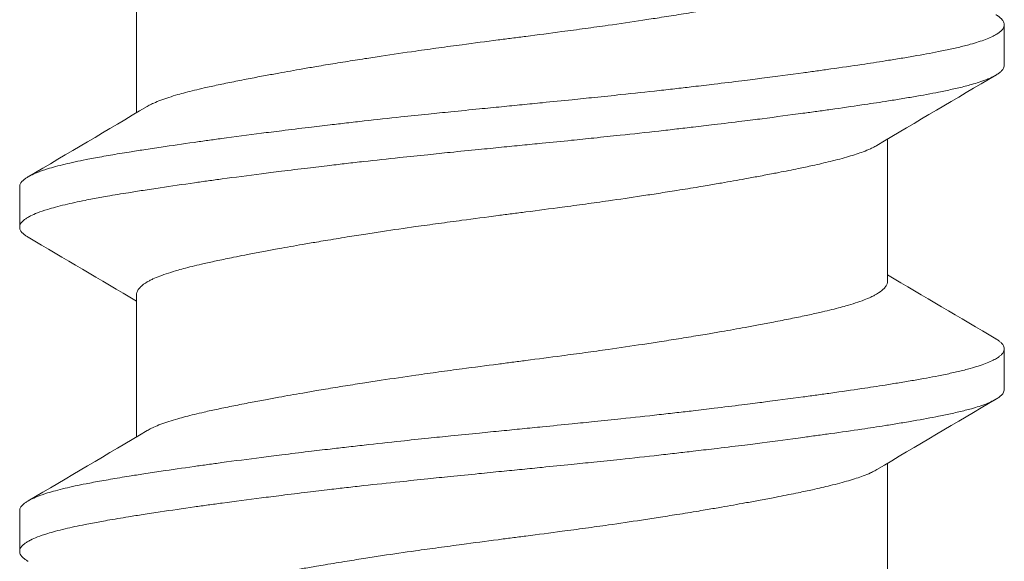
# Model space of a CAD drawing. Units: inches. Extents: x -2.03 to 5.45, y -4.05 to 4.06.
# Drawn here: x -0.72 to -0.52, y 3.61 to 3.71 of the extents above; entities that cross this region are included whole.
import ezdxf

# ---------------------------------------------------------------- set-up
doc = ezdxf.new("R2010")
doc.units = ezdxf.units.IN
doc.header["$LTSCALE"] = 0.5
doc.header["$MEASUREMENT"] = 0
doc.layers.add('Shade Bracket Hardware', color=7, linetype='Continuous', lineweight=5)
doc.layers.add('System', color=7, linetype='Continuous', lineweight=30)

# ---------------------------------------------------------------- blocks, each defined once
blk = doc.blocks.new('Shade Bracket Hardware Single')
at = {"layer": 'Shade Bracket Hardware'}
for p, q in [((-0.07245, 1.62755), (-0.07245, 1.65495)), ((0.095, 1.63672), (0.095, 1.64453)), ((0.07245, 1.59505), (0.07245, 1.62245)), ((-0.095, 1.61328), (-0.095, 1.60547)), ((-0.07245, 1.56505), (-0.07245, 1.59245)), ((0.095, 1.57422), (0.095, 1.58203)), ((0.07245, 1.53255), (0.07245, 1.55995)), ((-0.095, 1.55078), (-0.095, 1.54297))]:
    blk.add_line(p, q, dxfattribs=at)
for points, knots in [([(-0.07042, 1.62875), (-0.07029, 1.62883), (-0.07015, 1.62891), (-0.06974, 1.62913), (-0.06945, 1.62927), (-0.06872, 1.6296), (-0.06826, 1.62979), (-0.0668, 1.63034), (-0.0657, 1.63069), (-0.064, 1.63118), (-0.06351, 1.63131), (-0.06189, 1.63174), (-0.06068, 1.63203), (-0.05853, 1.63252), (-0.05764, 1.63272), (-0.05574, 1.63312), (-0.05474, 1.63333), (-0.05266, 1.63374), (-0.05158, 1.63396), (-0.04953, 1.63435), (-0.04856, 1.63453), (-0.04674, 1.63487), (-0.04588, 1.63503), (-0.04351, 1.63546), (-0.04197, 1.63573), (-0.03949, 1.63616), (-0.03859, 1.63632), (-0.03711, 1.63657), (-0.03654, 1.63667), (-0.03471, 1.63697), (-0.03343, 1.63718), (-0.0309, 1.63758), (-0.02966, 1.63778), (-0.02736, 1.63814), (-0.0263, 1.6383), (-0.02304, 1.63879), (-0.0208, 1.63912), (-0.01708, 1.63965), (-0.01561, 1.63986), (-0.01263, 1.64027), (-0.01113, 1.64047), (-0.00732, 1.64098), (-0.00501, 1.64128), (-0.0018, 1.64169), (-0.0009, 1.64181), (0.0009, 1.64204), (0.0018, 1.64216), (0.00501, 1.64258), (0.00732, 1.64288), (0.01113, 1.64339), (0.01263, 1.64359), (0.01561, 1.644), (0.01708, 1.6442), (0.0208, 1.64473), (0.02304, 1.64506), (0.0263, 1.64555), (0.02736, 1.64571), (0.02966, 1.64607), (0.0309, 1.64627), (0.03343, 1.64667), (0.03471, 1.64688), (0.03654, 1.64719), (0.03711, 1.64728), (0.03859, 1.64753), (0.03949, 1.64769), (0.04197, 1.64811), (0.04351, 1.64839), (0.04588, 1.64882), (0.04674, 1.64898), (0.04856, 1.64932), (0.04953, 1.6495), (0.05159, 1.6499), (0.05269, 1.65012), (0.05478, 1.65054), (0.05578, 1.65075), (0.05767, 1.65115), (0.05857, 1.65135), (0.0607, 1.65183), (0.06188, 1.65212), (0.06348, 1.65254), (0.06396, 1.65267), (0.06575, 1.65318), (0.06692, 1.65356), (0.06842, 1.65413), (0.06886, 1.65432), (0.06951, 1.65462), (0.06974, 1.65473), (0.07052, 1.65514), (0.07099, 1.65544), (0.07157, 1.65592), (0.07174, 1.65608), (0.07205, 1.65644), (0.07218, 1.65662), (0.07235, 1.65699), (0.07241, 1.65716), (0.07244, 1.65741), (0.07245, 1.65748), (0.07245, 1.65755)], [0.0440739, 0.0440739, 0.0440739, 0.0440739, 0.0484314, 0.0484314, 0.0563366, 0.0563366, 0.0671852, 0.0671852, 0.0880454, 0.0880454, 0.0959258, 0.0959258, 0.1133017, 0.1133017, 0.1247838, 0.1247838, 0.1366939, 0.1366939, 0.1486357, 0.1486357, 0.1587096, 0.1587096, 0.1672593, 0.1672593, 0.1819892, 0.1819892, 0.1902398, 0.1902398, 0.1953227, 0.1953227, 0.2064738, 0.2064738, 0.2170196, 0.2170196, 0.2257478, 0.2257478, 0.2438083, 0.2438083, 0.2554121, 0.2554121, 0.2671162, 0.2671162, 0.2849449, 0.2849449, 0.2918484, 0.2918484, 0.2987521, 0.2987521, 0.3165821, 0.3165821, 0.3282864, 0.3282864, 0.339889, 0.339889, 0.3579499, 0.3579499, 0.3666797, 0.3666797, 0.3772284, 0.3772284, 0.3883823, 0.3883823, 0.393466, 0.393466, 0.4017169, 0.4017169, 0.4164491, 0.4164491, 0.4250008, 0.4250008, 0.4350787, 0.4350787, 0.4471939, 0.4471939, 0.4590757, 0.4590757, 0.4706032, 0.4706032, 0.4876726, 0.4876726, 0.4954473, 0.4954473, 0.517778, 0.517778, 0.5285047, 0.5285047, 0.534889, 0.534889, 0.5515841, 0.5515841, 0.5606043, 0.5606043, 0.5706541, 0.5706541, 0.5800052, 0.5800052, 0.5837658, 0.5837658, 0.5837658, 0.5837658]), ([(0.09338, 1.64644), (0.09343, 1.64642), (0.09347, 1.64639), (0.09372, 1.64624), (0.0939, 1.64612), (0.09421, 1.64587), (0.09435, 1.64575), (0.09464, 1.64545), (0.09477, 1.64528), (0.09492, 1.64498), (0.09496, 1.64485), (0.09499, 1.64466), (0.095, 1.6446), (0.095, 1.64453)], [-0.04483769, -0.04483769, -0.04483769, -0.04483769, -0.04294369, -0.04294369, -0.03426596, -0.03426596, -0.02560481, -0.02560481, -0.01336758, -0.01336758, -0.00455868, -0.00455868, 0, 0, 0, 0]), ([(0.095, 1.64453), (0.095, 1.64447), (0.09499, 1.6444), (0.09496, 1.64421), (0.09492, 1.64408), (0.09477, 1.64378), (0.09464, 1.6436), (0.09435, 1.6433), (0.09421, 1.64318), (0.0939, 1.64293), (0.09372, 1.64281), (0.09296, 1.64235), (0.09224, 1.64201), (0.09094, 1.64152), (0.09048, 1.64136), (0.0895, 1.64105), (0.08899, 1.6409), (0.08771, 1.64054), (0.08693, 1.64034), (0.08531, 1.63996), (0.08449, 1.63978), (0.08319, 1.63951), (0.08275, 1.63942), (0.08082, 1.63903), (0.07921, 1.63874), (0.0766, 1.63829), (0.07568, 1.63814), (0.07383, 1.63784), (0.07292, 1.63769), (0.07054, 1.63732), (0.06904, 1.63709), (0.06557, 1.63657), (0.06357, 1.63628), (0.06062, 1.63586), (0.05973, 1.63574), (0.05795, 1.63549), (0.05707, 1.63537), (0.05361, 1.6349), (0.05097, 1.63456), (0.04765, 1.63413), (0.04707, 1.63406), (0.04578, 1.6339), (0.04508, 1.63381), (0.04262, 1.6335), (0.04084, 1.63328), (0.03769, 1.6329), (0.03634, 1.63274), (0.03393, 1.63246), (0.03288, 1.63234), (0.0307, 1.63209), (0.02956, 1.63196), (0.02598, 1.63157), (0.02352, 1.6313), (0.01933, 1.63086), (0.01762, 1.63068), (0.01447, 1.63036), (0.01304, 1.63021), (0.0097, 1.62987), (0.00779, 1.62968), (0.00457, 1.62936), (0.00327, 1.62923), (0.00131, 1.62904), (0.00066, 1.62897), (0, 1.62891)], [-0.3811547, -0.3811547, -0.3811547, -0.3811547, -0.3765954, -0.3765954, -0.3677849, -0.3677849, -0.3555453, -0.3555453, -0.3468829, -0.3468829, -0.3382046, -0.3382046, -0.313873, -0.313873, -0.3018417, -0.3018417, -0.2904443, -0.2904443, -0.2751789, -0.2751789, -0.2611519, -0.2611519, -0.2542264, -0.2542264, -0.2315041, -0.2315041, -0.2196579, -0.2196579, -0.2086381, -0.2086381, -0.191702, -0.191702, -0.1708706, -0.1708706, -0.1620416, -0.1620416, -0.1535098, -0.1535098, -0.1292339, -0.1292339, -0.1240263, -0.1240263, -0.1179366, -0.1179366, -0.1027137, -0.1027137, -0.0914435, -0.0914435, -0.0828865, -0.0828865, -0.0736626, -0.0736626, -0.0541496, -0.0541496, -0.0407863, -0.0407863, -0.0296817, -0.0296817, -0.0150069, -0.0150069, -0.0050306, -0.0050306, 0, 0, 0, 0]), ([(0, 1.62109), (0.00065, 1.62116), (0.00131, 1.62122), (0.00325, 1.62142), (0.00454, 1.62154), (0.00771, 1.62186), (0.0096, 1.62204), (0.01292, 1.62238), (0.01436, 1.62253), (0.01749, 1.62285), (0.01918, 1.62303), (0.02339, 1.62347), (0.02589, 1.62375), (0.02952, 1.62415), (0.03067, 1.62428), (0.03286, 1.62454), (0.0339, 1.62466), (0.03631, 1.62494), (0.03766, 1.6251), (0.04081, 1.62547), (0.04261, 1.62569), (0.04508, 1.626), (0.04578, 1.62608), (0.04707, 1.62625), (0.04766, 1.62632), (0.05097, 1.62675), (0.0536, 1.6271), (0.05705, 1.62756), (0.05794, 1.62769), (0.05972, 1.62793), (0.06062, 1.62806), (0.06357, 1.62847), (0.06557, 1.62876), (0.06904, 1.62927), (0.07054, 1.6295), (0.07292, 1.62987), (0.07384, 1.63002), (0.07569, 1.63032), (0.07661, 1.63048), (0.07923, 1.63093), (0.08084, 1.63123), (0.08278, 1.63161), (0.08323, 1.6317), (0.08456, 1.63198), (0.0854, 1.63217), (0.08708, 1.63256), (0.0879, 1.63277), (0.08918, 1.63313), (0.08966, 1.63328), (0.09064, 1.6336), (0.09112, 1.63377), (0.09233, 1.63425), (0.09298, 1.63456), (0.0937, 1.635), (0.09388, 1.63512), (0.09421, 1.63537), (0.09434, 1.63549), (0.09464, 1.63579), (0.09477, 1.63596), (0.09492, 1.63627), (0.09496, 1.63639), (0.09499, 1.63659), (0.095, 1.63665), (0.095, 1.63672)], [-0.3811512, -0.3811512, -0.3811512, -0.3811512, -0.3761335, -0.3761335, -0.3662786, -0.3662786, -0.3517625, -0.3517625, -0.3406599, -0.3406599, -0.3274415, -0.3274415, -0.3076036, -0.3076036, -0.2983322, -0.2983322, -0.2897705, -0.2897705, -0.2785354, -0.2785354, -0.2632304, -0.2632304, -0.2571246, -0.2571246, -0.2518961, -0.2518961, -0.2276854, -0.2276854, -0.2191294, -0.2191294, -0.2102825, -0.2102825, -0.1894409, -0.1894409, -0.1724926, -0.1724926, -0.1614593, -0.1614593, -0.1495766, -0.1495766, -0.1267766, -0.1267766, -0.1197693, -0.1197693, -0.1052747, -0.1052747, -0.0891766, -0.0891766, -0.0781453, -0.0781453, -0.0655434, -0.0655434, -0.0432321, -0.0432321, -0.0344327, -0.0344327, -0.0257856, -0.0257856, -0.0134513, -0.0134513, -0.0045719, -0.0045719, 0, 0, 0, 0]), ([(0, 1.62891), (-0.00067, 1.62884), (-0.00133, 1.62877), (-0.00342, 1.62857), (-0.00484, 1.62843), (-0.00811, 1.6281), (-0.00996, 1.62792), (-0.01325, 1.62759), (-0.01469, 1.62744), (-0.0179, 1.62711), (-0.01967, 1.62692), (-0.02381, 1.62648), (-0.02618, 1.62622), (-0.02965, 1.62583), (-0.03079, 1.6257), (-0.03297, 1.62545), (-0.03402, 1.62533), (-0.03647, 1.62504), (-0.03786, 1.62488), (-0.04099, 1.62451), (-0.04273, 1.62429), (-0.04513, 1.624), (-0.04582, 1.62391), (-0.04711, 1.62375), (-0.04772, 1.62367), (-0.05096, 1.62325), (-0.05352, 1.62292), (-0.0569, 1.62246), (-0.0578, 1.62233), (-0.05958, 1.62209), (-0.06047, 1.62196), (-0.06355, 1.62153), (-0.06567, 1.62122), (-0.06885, 1.62075), (-0.06997, 1.62058), (-0.07202, 1.62027), (-0.07295, 1.62012), (-0.07511, 1.61977), (-0.07633, 1.61957), (-0.07863, 1.61917), (-0.07972, 1.61898), (-0.08124, 1.61869), (-0.08172, 1.6186), (-0.08366, 1.61822), (-0.08502, 1.61793), (-0.08691, 1.61748), (-0.08753, 1.61732), (-0.08864, 1.61702), (-0.08914, 1.61688), (-0.09034, 1.61651), (-0.09099, 1.61628), (-0.09208, 1.61585), (-0.09253, 1.61565), (-0.09316, 1.61533), (-0.09337, 1.6152), (-0.09375, 1.61497), (-0.09391, 1.61486), (-0.09447, 1.61443), (-0.09474, 1.61411), (-0.09493, 1.61369), (-0.09496, 1.61359), (-0.09499, 1.61341), (-0.095, 1.61335), (-0.095, 1.61328)], [0.381146, 0.381146, 0.381146, 0.381146, 0.3862491, 0.3862491, 0.3971238, 0.3971238, 0.4113565, 0.4113565, 0.4225297, 0.4225297, 0.4363038, 0.4363038, 0.4551033, 0.4551033, 0.4642492, 0.4642492, 0.4728716, 0.4728716, 0.4844412, 0.4844412, 0.4992402, 0.4992402, 0.5052706, 0.5052706, 0.5106425, 0.5106425, 0.5341213, 0.5341213, 0.5427335, 0.5427335, 0.5515195, 0.5515195, 0.5736325, 0.5736325, 0.5862616, 0.5862616, 0.5972393, 0.5972393, 0.6126636, 0.6126636, 0.6277077, 0.6277077, 0.6347957, 0.6347957, 0.6573612, 0.6573612, 0.6693401, 0.6693401, 0.6801605, 0.6801605, 0.6969158, 0.6969158, 0.7114875, 0.7114875, 0.7201027, 0.7201027, 0.7281756, 0.7281756, 0.7502827, 0.7502827, 0.7576971, 0.7576971, 0.7623181, 0.7623181, 0.7623181, 0.7623181]), ([(-0.09338, 1.60356), (-0.09345, 1.60359), (-0.09351, 1.60363), (-0.09375, 1.60378), (-0.09391, 1.60389), (-0.09447, 1.60432), (-0.09474, 1.60463), (-0.09493, 1.60506), (-0.09496, 1.60516), (-0.09499, 1.60534), (-0.095, 1.6054), (-0.095, 1.60554), (-0.09499, 1.6056), (-0.09496, 1.60578), (-0.09493, 1.60588), (-0.09474, 1.60631), (-0.09447, 1.60663), (-0.09391, 1.60705), (-0.09375, 1.60717), (-0.09337, 1.6074), (-0.09316, 1.60752), (-0.09252, 1.60785), (-0.09207, 1.60805), (-0.09098, 1.60847), (-0.09032, 1.6087), (-0.08913, 1.60906), (-0.08863, 1.6092), (-0.08751, 1.60951), (-0.08689, 1.60966), (-0.08505, 1.6101), (-0.08376, 1.61038), (-0.0819, 1.61075), (-0.08142, 1.61084), (-0.08002, 1.61111), (-0.07906, 1.61128), (-0.07678, 1.61168), (-0.07542, 1.61191), (-0.07308, 1.61228), (-0.07214, 1.61243), (-0.07011, 1.61275), (-0.069, 1.61291), (-0.06577, 1.6134), (-0.06356, 1.61372), (-0.0604, 1.61417), (-0.05951, 1.61429), (-0.05773, 1.61454), (-0.05682, 1.61466), (-0.05347, 1.61512), (-0.05096, 1.61544), (-0.04776, 1.61585), (-0.04715, 1.61593), (-0.04586, 1.61609), (-0.04517, 1.61618), (-0.04282, 1.61647), (-0.04114, 1.61668), (-0.03802, 1.61706), (-0.03659, 1.61723), (-0.0341, 1.61752), (-0.03303, 1.61764), (-0.03085, 1.61789), (-0.02972, 1.61802), (-0.0263, 1.6184), (-0.02399, 1.61865), (-0.01986, 1.61908), (-0.01806, 1.61927), (-0.01481, 1.61961), (-0.01336, 1.61976), (-0.01008, 1.62009), (-0.00825, 1.62027), (-0.00495, 1.6206), (-0.00348, 1.62075), (-0.00134, 1.62096), (-0.00067, 1.62103), (0, 1.62109)], [0, 0, 0, 0, 0.0026093, 0.0026093, 0.0106984, 0.0106984, 0.0327553, 0.0327553, 0.0402018, 0.0402018, 0.0448412, 0.0448412, 0.0494808, 0.0494808, 0.0569284, 0.0569284, 0.0789855, 0.0789855, 0.0870743, 0.0870743, 0.0957101, 0.0957101, 0.110354, 0.110354, 0.127078, 0.127078, 0.1378882, 0.1378882, 0.1499228, 0.1499228, 0.171441, 0.171441, 0.178571, 0.178571, 0.1919379, 0.1919379, 0.2093177, 0.2093177, 0.2204449, 0.2204449, 0.2328727, 0.2328727, 0.2558908, 0.2558908, 0.2646251, 0.2646251, 0.2732967, 0.2732967, 0.2963763, 0.2963763, 0.3017711, 0.3017711, 0.3077494, 0.3077494, 0.3221583, 0.3221583, 0.3340396, 0.3340396, 0.3427361, 0.3427361, 0.3518422, 0.3518422, 0.3702173, 0.3702173, 0.3842754, 0.3842754, 0.3955176, 0.3955176, 0.4095758, 0.4095758, 0.4208615, 0.4208615, 0.4259818, 0.4259818, 0.4259818, 0.4259818]), ([(0.07042, 1.62125), (0.07029, 1.62117), (0.07015, 1.62109), (0.06974, 1.62087), (0.06946, 1.62073), (0.06873, 1.6204), (0.06827, 1.62021), (0.06694, 1.61971), (0.066, 1.6194), (0.06441, 1.61894), (0.06385, 1.61878), (0.06266, 1.61847), (0.06204, 1.61831), (0.06032, 1.61789), (0.05919, 1.61763), (0.05711, 1.61717), (0.05619, 1.61697), (0.05404, 1.61653), (0.05278, 1.61628), (0.05112, 1.61596), (0.05077, 1.61589), (0.04948, 1.61564), (0.04852, 1.61546), (0.04669, 1.61512), (0.04583, 1.61496), (0.04349, 1.61454), (0.04199, 1.61427), (0.03954, 1.61384), (0.03863, 1.61369), (0.03714, 1.61344), (0.03659, 1.61334), (0.03465, 1.61302), (0.03325, 1.61279), (0.03064, 1.61238), (0.02944, 1.61219), (0.02715, 1.61183), (0.02607, 1.61167), (0.02288, 1.61119), (0.02076, 1.61087), (0.01714, 1.61035), (0.01566, 1.61015), (0.01268, 1.60974), (0.01117, 1.60954), (0.00735, 1.60903), (0.00503, 1.60872), (0.0018, 1.60831), (0.0009, 1.60819), (-0.0009, 1.60796), (-0.0018, 1.60784), (-0.00503, 1.60742), (-0.00735, 1.60711), (-0.01117, 1.6066), (-0.01268, 1.6064), (-0.01566, 1.60599), (-0.01714, 1.60579), (-0.02076, 1.60528), (-0.02288, 1.60497), (-0.02607, 1.60449), (-0.02715, 1.60432), (-0.02944, 1.60397), (-0.03064, 1.60378), (-0.03325, 1.60336), (-0.03465, 1.60313), (-0.03659, 1.6028), (-0.03714, 1.60271), (-0.03863, 1.60246), (-0.03954, 1.6023), (-0.04199, 1.60188), (-0.04349, 1.60161), (-0.04583, 1.60119), (-0.04669, 1.60103), (-0.04852, 1.60069), (-0.04948, 1.60051), (-0.0508, 1.60025), (-0.05119, 1.60018), (-0.0523, 1.59996), (-0.05302, 1.59981), (-0.05477, 1.59946), (-0.05577, 1.59925), (-0.05767, 1.59885), (-0.05856, 1.59865), (-0.0607, 1.59817), (-0.06188, 1.59788), (-0.06349, 1.59746), (-0.06397, 1.59733), (-0.06576, 1.59682), (-0.06693, 1.59644), (-0.06843, 1.59586), (-0.06887, 1.59568), (-0.06952, 1.59538), (-0.06975, 1.59527), (-0.07053, 1.59485), (-0.07101, 1.59455), (-0.07158, 1.59407), (-0.07175, 1.59391), (-0.07206, 1.59355), (-0.07219, 1.59336), (-0.07236, 1.593), (-0.07241, 1.59283), (-0.07244, 1.59259), (-0.07245, 1.59252), (-0.07245, 1.59245)], [0.0440738, 0.0440738, 0.0440738, 0.0440738, 0.0484721, 0.0484721, 0.056244, 0.056244, 0.0671047, 0.0671047, 0.0852904, 0.0852904, 0.0945566, 0.0945566, 0.1040277, 0.1040277, 0.1193499, 0.1193499, 0.130711, 0.130711, 0.144988, 0.144988, 0.1488142, 0.1488142, 0.1588259, 0.1588259, 0.1674413, 0.1674413, 0.1817797, 0.1817797, 0.1901588, 0.1901588, 0.1951487, 0.1951487, 0.2073272, 0.2073272, 0.2175213, 0.2175213, 0.2264726, 0.2264726, 0.2436199, 0.2436199, 0.2552959, 0.2552959, 0.2670174, 0.2670174, 0.2849302, 0.2849302, 0.2918494, 0.2918494, 0.2987688, 0.2987688, 0.316683, 0.316683, 0.3284046, 0.3284046, 0.3400794, 0.3400794, 0.357227, 0.357227, 0.3661798, 0.3661798, 0.3763768, 0.3763768, 0.3885585, 0.3885585, 0.3935491, 0.3935491, 0.4019287, 0.4019287, 0.4162692, 0.4162692, 0.4248865, 0.4248865, 0.4349021, 0.4349021, 0.4390559, 0.4390559, 0.4471364, 0.4471364, 0.4590538, 0.4590538, 0.4705978, 0.4705978, 0.487708, 0.487708, 0.4955266, 0.4955266, 0.5178592, 0.5178592, 0.5286053, 0.5286053, 0.5348574, 0.5348574, 0.5518249, 0.5518249, 0.5607818, 0.5607818, 0.5709738, 0.5709738, 0.5799924, 0.5799924, 0.5837617, 0.5837617, 0.5837617, 0.5837617]), ([(-0.07042, 1.56625), (-0.07029, 1.56633), (-0.07015, 1.56641), (-0.06974, 1.56663), (-0.06945, 1.56677), (-0.06872, 1.5671), (-0.06826, 1.56729), (-0.0668, 1.56784), (-0.0657, 1.56819), (-0.064, 1.56868), (-0.06351, 1.56881), (-0.06189, 1.56924), (-0.06068, 1.56953), (-0.05853, 1.57002), (-0.05764, 1.57022), (-0.05574, 1.57062), (-0.05474, 1.57083), (-0.05266, 1.57124), (-0.05158, 1.57146), (-0.04953, 1.57185), (-0.04856, 1.57203), (-0.04674, 1.57237), (-0.04588, 1.57253), (-0.04351, 1.57296), (-0.04197, 1.57323), (-0.03949, 1.57366), (-0.03859, 1.57382), (-0.03711, 1.57407), (-0.03654, 1.57417), (-0.03471, 1.57447), (-0.03343, 1.57468), (-0.0309, 1.57508), (-0.02966, 1.57528), (-0.02736, 1.57564), (-0.0263, 1.5758), (-0.02304, 1.57629), (-0.0208, 1.57662), (-0.01708, 1.57715), (-0.01561, 1.57736), (-0.01263, 1.57777), (-0.01113, 1.57797), (-0.00732, 1.57848), (-0.00501, 1.57878), (-0.0018, 1.57919), (-0.0009, 1.57931), (0.0009, 1.57954), (0.0018, 1.57966), (0.00501, 1.58008), (0.00732, 1.58038), (0.01113, 1.58089), (0.01263, 1.58109), (0.01561, 1.5815), (0.01708, 1.5817), (0.0208, 1.58223), (0.02304, 1.58256), (0.0263, 1.58305), (0.02736, 1.58321), (0.02966, 1.58357), (0.0309, 1.58377), (0.03343, 1.58417), (0.03471, 1.58438), (0.03654, 1.58469), (0.03711, 1.58478), (0.03859, 1.58503), (0.03949, 1.58519), (0.04197, 1.58561), (0.04351, 1.58589), (0.04588, 1.58632), (0.04674, 1.58648), (0.04856, 1.58682), (0.04953, 1.587), (0.05159, 1.5874), (0.05269, 1.58762), (0.05478, 1.58804), (0.05578, 1.58825), (0.05767, 1.58865), (0.05857, 1.58885), (0.0607, 1.58933), (0.06188, 1.58962), (0.06348, 1.59004), (0.06396, 1.59017), (0.06575, 1.59068), (0.06692, 1.59106), (0.06842, 1.59163), (0.06886, 1.59182), (0.06951, 1.59212), (0.06974, 1.59223), (0.07052, 1.59264), (0.07099, 1.59294), (0.07157, 1.59342), (0.07174, 1.59358), (0.07205, 1.59394), (0.07218, 1.59412), (0.07235, 1.59449), (0.07241, 1.59466), (0.07244, 1.59491), (0.07245, 1.59498), (0.07245, 1.59505)], [0.0440739, 0.0440739, 0.0440739, 0.0440739, 0.0484314, 0.0484314, 0.0563366, 0.0563366, 0.0671852, 0.0671852, 0.0880454, 0.0880454, 0.0959258, 0.0959258, 0.1133017, 0.1133017, 0.1247838, 0.1247838, 0.1366939, 0.1366939, 0.1486357, 0.1486357, 0.1587096, 0.1587096, 0.1672593, 0.1672593, 0.1819892, 0.1819892, 0.1902398, 0.1902398, 0.1953227, 0.1953227, 0.2064738, 0.2064738, 0.2170196, 0.2170196, 0.2257478, 0.2257478, 0.2438083, 0.2438083, 0.2554121, 0.2554121, 0.2671162, 0.2671162, 0.2849449, 0.2849449, 0.2918484, 0.2918484, 0.2987521, 0.2987521, 0.3165821, 0.3165821, 0.3282864, 0.3282864, 0.339889, 0.339889, 0.3579499, 0.3579499, 0.3666797, 0.3666797, 0.3772284, 0.3772284, 0.3883823, 0.3883823, 0.393466, 0.393466, 0.4017169, 0.4017169, 0.4164491, 0.4164491, 0.4250008, 0.4250008, 0.4350787, 0.4350787, 0.4471939, 0.4471939, 0.4590757, 0.4590757, 0.4706032, 0.4706032, 0.4876726, 0.4876726, 0.4954473, 0.4954473, 0.517778, 0.517778, 0.5285047, 0.5285047, 0.534889, 0.534889, 0.5515841, 0.5515841, 0.5606043, 0.5606043, 0.5706541, 0.5706541, 0.5800052, 0.5800052, 0.5837658, 0.5837658, 0.5837658, 0.5837658]), ([(0.09338, 1.58394), (0.09343, 1.58392), (0.09347, 1.58389), (0.09372, 1.58374), (0.0939, 1.58362), (0.09421, 1.58337), (0.09435, 1.58325), (0.09464, 1.58295), (0.09477, 1.58278), (0.09492, 1.58248), (0.09496, 1.58235), (0.09499, 1.58216), (0.095, 1.5821), (0.095, 1.58203)], [-0.04483769, -0.04483769, -0.04483769, -0.04483769, -0.04294369, -0.04294369, -0.03426596, -0.03426596, -0.02560481, -0.02560481, -0.01336758, -0.01336758, -0.00455868, -0.00455868, 0, 0, 0, 0]), ([(0.095, 1.58203), (0.095, 1.58197), (0.09499, 1.5819), (0.09496, 1.58171), (0.09492, 1.58158), (0.09477, 1.58128), (0.09464, 1.5811), (0.09435, 1.5808), (0.09421, 1.58068), (0.0939, 1.58043), (0.09372, 1.58031), (0.09296, 1.57985), (0.09224, 1.57951), (0.09094, 1.57902), (0.09048, 1.57886), (0.0895, 1.57855), (0.08899, 1.5784), (0.08771, 1.57804), (0.08693, 1.57784), (0.08531, 1.57746), (0.08449, 1.57728), (0.08319, 1.57701), (0.08275, 1.57692), (0.08082, 1.57653), (0.07921, 1.57624), (0.0766, 1.57579), (0.07568, 1.57564), (0.07383, 1.57534), (0.07292, 1.57519), (0.07054, 1.57482), (0.06904, 1.57459), (0.06557, 1.57407), (0.06357, 1.57378), (0.06062, 1.57336), (0.05973, 1.57324), (0.05795, 1.57299), (0.05707, 1.57287), (0.05361, 1.5724), (0.05097, 1.57206), (0.04765, 1.57163), (0.04707, 1.57156), (0.04578, 1.5714), (0.04508, 1.57131), (0.04262, 1.571), (0.04084, 1.57078), (0.03769, 1.5704), (0.03634, 1.57024), (0.03393, 1.56996), (0.03288, 1.56984), (0.0307, 1.56959), (0.02956, 1.56946), (0.02598, 1.56907), (0.02352, 1.5688), (0.01933, 1.56836), (0.01762, 1.56818), (0.01447, 1.56786), (0.01304, 1.56771), (0.0097, 1.56737), (0.00779, 1.56718), (0.00457, 1.56686), (0.00327, 1.56673), (0.00131, 1.56654), (0.00066, 1.56647), (0, 1.56641)], [-0.3811547, -0.3811547, -0.3811547, -0.3811547, -0.3765954, -0.3765954, -0.3677849, -0.3677849, -0.3555453, -0.3555453, -0.3468829, -0.3468829, -0.3382046, -0.3382046, -0.313873, -0.313873, -0.3018417, -0.3018417, -0.2904443, -0.2904443, -0.2751789, -0.2751789, -0.2611519, -0.2611519, -0.2542264, -0.2542264, -0.2315041, -0.2315041, -0.2196579, -0.2196579, -0.2086381, -0.2086381, -0.191702, -0.191702, -0.1708706, -0.1708706, -0.1620416, -0.1620416, -0.1535098, -0.1535098, -0.1292339, -0.1292339, -0.1240263, -0.1240263, -0.1179366, -0.1179366, -0.1027137, -0.1027137, -0.0914435, -0.0914435, -0.0828865, -0.0828865, -0.0736626, -0.0736626, -0.0541496, -0.0541496, -0.0407863, -0.0407863, -0.0296817, -0.0296817, -0.0150069, -0.0150069, -0.0050306, -0.0050306, 0, 0, 0, 0]), ([(0, 1.55859), (0.00065, 1.55866), (0.00131, 1.55872), (0.00325, 1.55892), (0.00454, 1.55904), (0.00771, 1.55936), (0.0096, 1.55954), (0.01292, 1.55988), (0.01436, 1.56003), (0.01749, 1.56035), (0.01918, 1.56053), (0.02339, 1.56097), (0.02589, 1.56125), (0.02952, 1.56165), (0.03067, 1.56178), (0.03286, 1.56204), (0.0339, 1.56216), (0.03631, 1.56244), (0.03766, 1.5626), (0.04081, 1.56297), (0.04261, 1.56319), (0.04508, 1.5635), (0.04578, 1.56358), (0.04707, 1.56375), (0.04766, 1.56382), (0.05097, 1.56425), (0.0536, 1.5646), (0.05705, 1.56506), (0.05794, 1.56519), (0.05972, 1.56543), (0.06062, 1.56556), (0.06357, 1.56597), (0.06557, 1.56626), (0.06904, 1.56677), (0.07054, 1.567), (0.07292, 1.56737), (0.07384, 1.56752), (0.07569, 1.56782), (0.07661, 1.56798), (0.07923, 1.56843), (0.08084, 1.56873), (0.08278, 1.56911), (0.08323, 1.5692), (0.08456, 1.56948), (0.0854, 1.56967), (0.08708, 1.57006), (0.0879, 1.57027), (0.08918, 1.57063), (0.08966, 1.57078), (0.09064, 1.5711), (0.09112, 1.57127), (0.09233, 1.57175), (0.09298, 1.57206), (0.0937, 1.5725), (0.09388, 1.57262), (0.09421, 1.57287), (0.09434, 1.57299), (0.09464, 1.57329), (0.09477, 1.57346), (0.09492, 1.57377), (0.09496, 1.57389), (0.09499, 1.57409), (0.095, 1.57415), (0.095, 1.57422)], [-0.3811512, -0.3811512, -0.3811512, -0.3811512, -0.3761335, -0.3761335, -0.3662786, -0.3662786, -0.3517625, -0.3517625, -0.3406599, -0.3406599, -0.3274415, -0.3274415, -0.3076036, -0.3076036, -0.2983322, -0.2983322, -0.2897705, -0.2897705, -0.2785354, -0.2785354, -0.2632304, -0.2632304, -0.2571246, -0.2571246, -0.2518961, -0.2518961, -0.2276854, -0.2276854, -0.2191294, -0.2191294, -0.2102825, -0.2102825, -0.1894409, -0.1894409, -0.1724926, -0.1724926, -0.1614593, -0.1614593, -0.1495766, -0.1495766, -0.1267766, -0.1267766, -0.1197693, -0.1197693, -0.1052747, -0.1052747, -0.0891766, -0.0891766, -0.0781453, -0.0781453, -0.0655434, -0.0655434, -0.0432321, -0.0432321, -0.0344327, -0.0344327, -0.0257856, -0.0257856, -0.0134513, -0.0134513, -0.0045719, -0.0045719, 0, 0, 0, 0]), ([(0, 1.56641), (-0.00067, 1.56634), (-0.00133, 1.56627), (-0.00342, 1.56607), (-0.00484, 1.56593), (-0.00811, 1.5656), (-0.00996, 1.56542), (-0.01325, 1.56509), (-0.01469, 1.56494), (-0.0179, 1.56461), (-0.01967, 1.56442), (-0.02381, 1.56398), (-0.02618, 1.56372), (-0.02965, 1.56333), (-0.03079, 1.5632), (-0.03297, 1.56295), (-0.03402, 1.56283), (-0.03647, 1.56254), (-0.03786, 1.56238), (-0.04099, 1.56201), (-0.04273, 1.56179), (-0.04513, 1.5615), (-0.04582, 1.56141), (-0.04711, 1.56125), (-0.04772, 1.56117), (-0.05096, 1.56075), (-0.05352, 1.56042), (-0.0569, 1.55996), (-0.0578, 1.55983), (-0.05958, 1.55959), (-0.06047, 1.55946), (-0.06355, 1.55903), (-0.06567, 1.55872), (-0.06885, 1.55825), (-0.06997, 1.55808), (-0.07202, 1.55777), (-0.07295, 1.55762), (-0.07511, 1.55727), (-0.07633, 1.55707), (-0.07863, 1.55667), (-0.07972, 1.55648), (-0.08124, 1.55619), (-0.08172, 1.5561), (-0.08366, 1.55572), (-0.08502, 1.55543), (-0.08691, 1.55498), (-0.08753, 1.55482), (-0.08864, 1.55452), (-0.08914, 1.55438), (-0.09034, 1.55401), (-0.09099, 1.55378), (-0.09208, 1.55335), (-0.09253, 1.55315), (-0.09316, 1.55283), (-0.09337, 1.5527), (-0.09375, 1.55247), (-0.09391, 1.55236), (-0.09447, 1.55193), (-0.09474, 1.55161), (-0.09493, 1.55119), (-0.09496, 1.55109), (-0.09499, 1.55091), (-0.095, 1.55085), (-0.095, 1.55078)], [0.381146, 0.381146, 0.381146, 0.381146, 0.3862491, 0.3862491, 0.3971238, 0.3971238, 0.4113565, 0.4113565, 0.4225297, 0.4225297, 0.4363038, 0.4363038, 0.4551033, 0.4551033, 0.4642492, 0.4642492, 0.4728716, 0.4728716, 0.4844412, 0.4844412, 0.4992402, 0.4992402, 0.5052706, 0.5052706, 0.5106425, 0.5106425, 0.5341213, 0.5341213, 0.5427335, 0.5427335, 0.5515195, 0.5515195, 0.5736325, 0.5736325, 0.5862616, 0.5862616, 0.5972393, 0.5972393, 0.6126636, 0.6126636, 0.6277077, 0.6277077, 0.6347957, 0.6347957, 0.6573612, 0.6573612, 0.6693401, 0.6693401, 0.6801605, 0.6801605, 0.6969158, 0.6969158, 0.7114875, 0.7114875, 0.7201027, 0.7201027, 0.7281756, 0.7281756, 0.7502827, 0.7502827, 0.7576971, 0.7576971, 0.7623181, 0.7623181, 0.7623181, 0.7623181]), ([(-0.09338, 1.54106), (-0.09345, 1.54109), (-0.09351, 1.54113), (-0.09375, 1.54128), (-0.09391, 1.54139), (-0.09447, 1.54182), (-0.09474, 1.54213), (-0.09493, 1.54256), (-0.09496, 1.54266), (-0.09499, 1.54284), (-0.095, 1.5429), (-0.095, 1.54304), (-0.09499, 1.5431), (-0.09496, 1.54328), (-0.09493, 1.54338), (-0.09474, 1.54381), (-0.09447, 1.54413), (-0.09391, 1.54455), (-0.09375, 1.54467), (-0.09337, 1.5449), (-0.09316, 1.54502), (-0.09252, 1.54535), (-0.09207, 1.54555), (-0.09098, 1.54597), (-0.09032, 1.5462), (-0.08913, 1.54656), (-0.08863, 1.5467), (-0.08751, 1.54701), (-0.08689, 1.54716), (-0.08505, 1.5476), (-0.08376, 1.54788), (-0.0819, 1.54825), (-0.08142, 1.54834), (-0.08002, 1.54861), (-0.07906, 1.54878), (-0.07678, 1.54918), (-0.07542, 1.54941), (-0.07308, 1.54978), (-0.07214, 1.54993), (-0.07011, 1.55025), (-0.069, 1.55041), (-0.06577, 1.5509), (-0.06356, 1.55122), (-0.0604, 1.55167), (-0.05951, 1.55179), (-0.05773, 1.55204), (-0.05682, 1.55216), (-0.05347, 1.55262), (-0.05096, 1.55294), (-0.04776, 1.55335), (-0.04715, 1.55343), (-0.04586, 1.55359), (-0.04517, 1.55368), (-0.04282, 1.55397), (-0.04114, 1.55418), (-0.03802, 1.55456), (-0.03659, 1.55473), (-0.0341, 1.55502), (-0.03303, 1.55514), (-0.03085, 1.55539), (-0.02972, 1.55552), (-0.0263, 1.5559), (-0.02399, 1.55615), (-0.01986, 1.55658), (-0.01806, 1.55677), (-0.01481, 1.55711), (-0.01336, 1.55726), (-0.01008, 1.55759), (-0.00825, 1.55777), (-0.00495, 1.5581), (-0.00348, 1.55825), (-0.00134, 1.55846), (-0.00067, 1.55853), (0, 1.55859)], [0, 0, 0, 0, 0.0026093, 0.0026093, 0.0106984, 0.0106984, 0.0327553, 0.0327553, 0.0402018, 0.0402018, 0.0448412, 0.0448412, 0.0494808, 0.0494808, 0.0569284, 0.0569284, 0.0789855, 0.0789855, 0.0870743, 0.0870743, 0.0957101, 0.0957101, 0.110354, 0.110354, 0.127078, 0.127078, 0.1378882, 0.1378882, 0.1499228, 0.1499228, 0.171441, 0.171441, 0.178571, 0.178571, 0.1919379, 0.1919379, 0.2093177, 0.2093177, 0.2204449, 0.2204449, 0.2328727, 0.2328727, 0.2558908, 0.2558908, 0.2646251, 0.2646251, 0.2732967, 0.2732967, 0.2963763, 0.2963763, 0.3017711, 0.3017711, 0.3077494, 0.3077494, 0.3221583, 0.3221583, 0.3340396, 0.3340396, 0.3427361, 0.3427361, 0.3518422, 0.3518422, 0.3702173, 0.3702173, 0.3842754, 0.3842754, 0.3955176, 0.3955176, 0.4095758, 0.4095758, 0.4208615, 0.4208615, 0.4259818, 0.4259818, 0.4259818, 0.4259818]), ([(0.07042, 1.55875), (0.07029, 1.55867), (0.07015, 1.55859), (0.06974, 1.55837), (0.06946, 1.55823), (0.06873, 1.5579), (0.06827, 1.55771), (0.06694, 1.55721), (0.066, 1.5569), (0.06441, 1.55644), (0.06385, 1.55628), (0.06266, 1.55597), (0.06204, 1.55581), (0.06032, 1.55539), (0.05919, 1.55513), (0.05711, 1.55467), (0.05619, 1.55447), (0.05404, 1.55403), (0.05278, 1.55378), (0.05112, 1.55346), (0.05077, 1.55339), (0.04948, 1.55314), (0.04852, 1.55296), (0.04669, 1.55262), (0.04583, 1.55246), (0.04349, 1.55204), (0.04199, 1.55177), (0.03954, 1.55134), (0.03863, 1.55119), (0.03714, 1.55094), (0.03659, 1.55084), (0.03465, 1.55052), (0.03325, 1.55029), (0.03064, 1.54988), (0.02944, 1.54969), (0.02715, 1.54933), (0.02607, 1.54917), (0.02288, 1.54869), (0.02076, 1.54837), (0.01714, 1.54785), (0.01566, 1.54765), (0.01268, 1.54724), (0.01117, 1.54704), (0.00735, 1.54653), (0.00503, 1.54622), (0.0018, 1.54581), (0.0009, 1.54569), (-0.0009, 1.54546), (-0.0018, 1.54534), (-0.00503, 1.54492), (-0.00735, 1.54461), (-0.01117, 1.5441), (-0.01268, 1.5439), (-0.01566, 1.54349), (-0.01714, 1.54329), (-0.02076, 1.54278), (-0.02288, 1.54247), (-0.02607, 1.54199), (-0.02715, 1.54182), (-0.02944, 1.54147), (-0.03064, 1.54128), (-0.03325, 1.54086), (-0.03465, 1.54063), (-0.03659, 1.5403), (-0.03714, 1.54021), (-0.03863, 1.53996), (-0.03954, 1.5398), (-0.04199, 1.53938), (-0.04349, 1.53911), (-0.04583, 1.53869), (-0.04669, 1.53853), (-0.04852, 1.53819), (-0.04948, 1.53801), (-0.0508, 1.53775), (-0.05119, 1.53768), (-0.0523, 1.53746), (-0.05302, 1.53731), (-0.05477, 1.53696), (-0.05577, 1.53675), (-0.05767, 1.53635), (-0.05856, 1.53615), (-0.0607, 1.53567), (-0.06188, 1.53538), (-0.06349, 1.53496), (-0.06397, 1.53483), (-0.06576, 1.53432), (-0.06693, 1.53394), (-0.06843, 1.53336), (-0.06887, 1.53318), (-0.06952, 1.53288), (-0.06975, 1.53277), (-0.07053, 1.53235), (-0.07101, 1.53205), (-0.07158, 1.53157), (-0.07175, 1.53141), (-0.07206, 1.53105), (-0.07219, 1.53086), (-0.07236, 1.5305), (-0.07241, 1.53033), (-0.07244, 1.53009), (-0.07245, 1.53002), (-0.07245, 1.52995)], [0.0440738, 0.0440738, 0.0440738, 0.0440738, 0.0484721, 0.0484721, 0.056244, 0.056244, 0.0671047, 0.0671047, 0.0852904, 0.0852904, 0.0945566, 0.0945566, 0.1040277, 0.1040277, 0.1193499, 0.1193499, 0.130711, 0.130711, 0.144988, 0.144988, 0.1488142, 0.1488142, 0.1588259, 0.1588259, 0.1674413, 0.1674413, 0.1817797, 0.1817797, 0.1901588, 0.1901588, 0.1951487, 0.1951487, 0.2073272, 0.2073272, 0.2175213, 0.2175213, 0.2264726, 0.2264726, 0.2436199, 0.2436199, 0.2552959, 0.2552959, 0.2670174, 0.2670174, 0.2849302, 0.2849302, 0.2918494, 0.2918494, 0.2987688, 0.2987688, 0.316683, 0.316683, 0.3284046, 0.3284046, 0.3400794, 0.3400794, 0.357227, 0.357227, 0.3661798, 0.3661798, 0.3763768, 0.3763768, 0.3885585, 0.3885585, 0.3935491, 0.3935491, 0.4019287, 0.4019287, 0.4162692, 0.4162692, 0.4248865, 0.4248865, 0.4349021, 0.4349021, 0.4390559, 0.4390559, 0.4471365, 0.4471365, 0.4590538, 0.4590538, 0.4705978, 0.4705978, 0.4877079, 0.4877079, 0.4955266, 0.4955266, 0.5178592, 0.5178592, 0.5286053, 0.5286053, 0.5348574, 0.5348574, 0.5518249, 0.5518249, 0.5607818, 0.5607818, 0.5709737, 0.5709737, 0.5799924, 0.5799924, 0.5837617, 0.5837617, 0.5837617, 0.5837617])]:
    blk.add_open_spline(points, degree=3, knots=knots, dxfattribs=at)
for points in [[(0.09338, 1.63481), (0.08572, 1.6303), (0.07806, 1.62579), (0.07042, 1.62125)], [(-0.09338, 1.61519), (-0.08572, 1.6197), (-0.07806, 1.62421), (-0.07042, 1.62875)], [(-0.07245, 1.5912), (-0.07942, 1.59534), (-0.0864, 1.59945), (-0.09338, 1.60356)], [(0.07245, 1.5963), (0.07942, 1.59216), (0.0864, 1.58805), (0.09338, 1.58394)], [(0.09338, 1.57231), (0.08572, 1.5678), (0.07806, 1.56329), (0.07042, 1.55875)], [(-0.09338, 1.55269), (-0.08572, 1.5572), (-0.07806, 1.56171), (-0.07042, 1.56625)]]:
    blk.add_open_spline(points, degree=3, dxfattribs=at)
blk = doc.blocks.new('System Single 085734')
at = {"layer": 'Shade Bracket Hardware'}
blk.add_blockref('Shade Bracket Hardware Single', (-0.62, -0.06), dxfattribs=at)
blk = doc.blocks.new('System 085734')
at = {"layer": 'System'}
blk.add_blockref('System Single 085734', (0, 0), dxfattribs=at)

msp = doc.modelspace()

# ---------------------------------------------------------------- block references
at = {"layer": 'System'}
msp.add_blockref('System 085734', (0, 2.125), dxfattribs=at)

doc.saveas('drawing.dxf')
